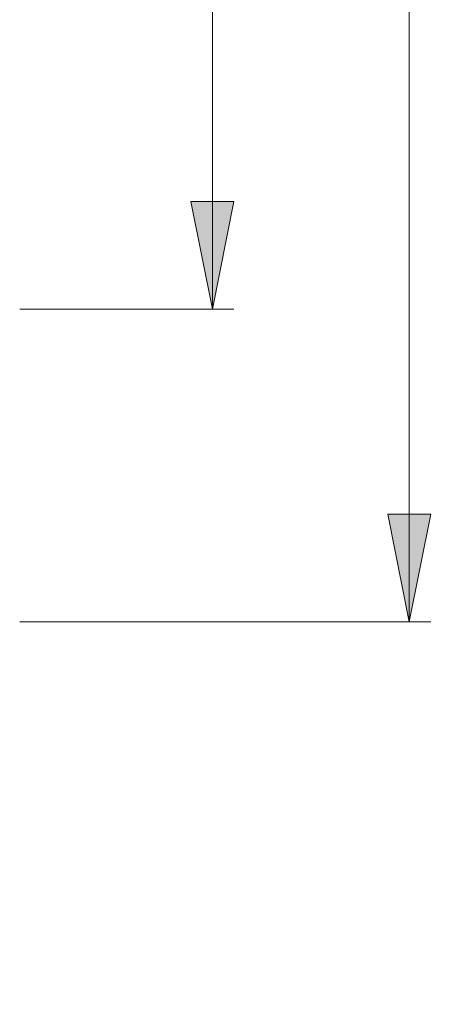
# Model space of a CAD drawing. Units: millimetres. Extents: x 0 to 16.5, y 0 to 11.7.
# Drawn here: x 10.4 to 11.2, y 4.4 to 6.2 of the extents above; entities that cross this region are included whole.
import ezdxf

# ---------------------------------------------------------------- set-up
doc = ezdxf.new("R2010")
doc.units = ezdxf.units.MM
doc.header["$MEASUREMENT"] = 0
doc.layers.add('Layer 1', color=7, linetype='Continuous', lineweight=0)

# ---------------------------------------------------------------- blocks, each defined once
blk = doc.blocks.new('Block_0')
at = {"layer": 'Layer 1', "transparency": 33554687}
h = blk.add_hatch(color=7, dxfattribs=at)
h.dxf.hatch_style = 2
edge = h.paths.add_edge_path()
edge.add_spline(control_points=[(11.1106, 8.3949), (11.1106, 8.3949), (11.15, 8.1979), (11.15, 8.1979), (11.15, 8.1979), (11.0712, 8.1979), (11.0712, 8.1979)], knot_values=[0, 0, 0, 0, 1, 1, 1, 2, 2, 2, 2], degree=3, periodic=0)
edge.add_line((11.0712, 8.1979), (11.1106, 8.3949))
edge = h.paths.add_edge_path()
edge.add_spline(control_points=[(11.1106, 5.1444), (11.1106, 5.1444), (11.0712, 5.3414), (11.0712, 5.3414), (11.0712, 5.3414), (11.15, 5.3414), (11.15, 5.3414)], knot_values=[0, 0, 0, 0, 1, 1, 1, 2, 2, 2, 2], degree=3, periodic=0)
edge.add_line((11.15, 5.3414), (11.1106, 5.1444))
edge = h.paths.add_edge_path()
edge.add_spline(control_points=[(10.7508, 7.1341), (10.7508, 7.1341), (10.7902, 6.9371), (10.7902, 6.9371), (10.7902, 6.9371), (10.7114, 6.9371), (10.7114, 6.9371)], knot_values=[0, 0, 0, 0, 1, 1, 1, 2, 2, 2, 2], degree=3, periodic=0)
edge.add_line((10.7114, 6.9371), (10.7508, 7.1341))
edge = h.paths.add_edge_path()
edge.add_spline(control_points=[(10.7508, 5.7157), (10.7508, 5.7157), (10.7114, 5.9127), (10.7114, 5.9127), (10.7114, 5.9127), (10.7902, 5.9127), (10.7902, 5.9127)], knot_values=[0, 0, 0, 0, 1, 1, 1, 2, 2, 2, 2], degree=3, periodic=0)
edge.add_line((10.7902, 5.9127), (10.7508, 5.7157))
edge = h.paths.add_edge_path()
edge.add_spline(control_points=[(10.7344, 3.4267), (10.7344, 3.4267), (10.695, 3.6237), (10.695, 3.6237), (10.695, 3.6237), (10.7738, 3.6237), (10.7738, 3.6237)], knot_values=[0, 0, 0, 0, 1, 1, 1, 2, 2, 2, 2], degree=3, periodic=0)
edge.add_line((10.7738, 3.6237), (10.7344, 3.4267))
edge = h.paths.add_edge_path()
edge.add_spline(control_points=[(10.7344, 3.076), (10.7344, 3.076), (10.7738, 2.879), (10.7738, 2.879), (10.7738, 2.879), (10.695, 2.879), (10.695, 2.879)], knot_values=[0, 0, 0, 0, 1, 1, 1, 2, 2, 2, 2], degree=3, periodic=0)
edge.add_line((10.695, 2.879), (10.7344, 3.076))
edge = h.paths.add_edge_path()
edge.add_spline(control_points=[(12.8429, 9.0844), (12.8429, 9.0844), (12.8823, 8.8874), (12.8823, 8.8874), (12.8823, 8.8874), (12.8035, 8.8874), (12.8035, 8.8874)], knot_values=[0, 0, 0, 0, 1, 1, 1, 2, 2, 2, 2], degree=3, periodic=0)
edge.add_line((12.8035, 8.8874), (12.8429, 9.0844))
edge = h.paths.add_edge_path()
edge.add_spline(control_points=[(12.8429, 4.4549), (12.8429, 4.4549), (12.8035, 4.6519), (12.8035, 4.6519), (12.8035, 4.6519), (12.8823, 4.6519), (12.8823, 4.6519)], knot_values=[0, 0, 0, 0, 1, 1, 1, 2, 2, 2, 2], degree=3, periodic=0)
edge.add_line((12.8823, 4.6519), (12.8429, 4.4549))
at = {"layer": 'Layer 1', "color": 7, "lineweight": 9}
for points in [[(11.1106, 8.3949), (11.1106, 8.3949), (11.1106, 5.1444), (11.1106, 5.1444)], [(10.7508, 7.1341), (10.7508, 7.1341), (10.7508, 5.7157), (10.7508, 5.7157)], [(10.3986, 5.7157), (10.3986, 5.7157), (10.7902, 5.7157), (10.7902, 5.7157)], [(10.3986, 5.1444), (10.3986, 5.1444), (11.15, 5.1444), (11.15, 5.1444)]]:
    blk.add_open_spline(points, degree=3, dxfattribs=at)
for points, knots in [([(10.7508, 5.7157), (10.7508, 5.7157), (10.7114, 5.9127), (10.7114, 5.9127), (10.7114, 5.9127), (10.7902, 5.9127), (10.7902, 5.9127), (10.7902, 5.9127), (10.7508, 5.7157), (10.7508, 5.7157)], [0, 0, 0, 0, 1, 1, 1, 2, 2, 2, 3, 3, 3, 3]), ([(10.7508, 5.7157), (10.7508, 5.7157), (10.7114, 5.9127), (10.7114, 5.9127), (10.7114, 5.9127), (10.7902, 5.9127), (10.7902, 5.9127)], [0, 0, 0, 0, 1, 1, 1, 2, 2, 2, 2]), ([(11.1106, 5.1444), (11.1106, 5.1444), (11.0712, 5.3414), (11.0712, 5.3414), (11.0712, 5.3414), (11.15, 5.3414), (11.15, 5.3414), (11.15, 5.3414), (11.1106, 5.1444), (11.1106, 5.1444)], [0, 0, 0, 0, 1, 1, 1, 2, 2, 2, 3, 3, 3, 3]), ([(11.1106, 5.1444), (11.1106, 5.1444), (11.0712, 5.3414), (11.0712, 5.3414), (11.0712, 5.3414), (11.15, 5.3414), (11.15, 5.3414)], [0, 0, 0, 0, 1, 1, 1, 2, 2, 2, 2])]:
    blk.add_open_spline(points, degree=3, knots=knots, dxfattribs=at)

msp = doc.modelspace()

# ---------------------------------------------------------------- block references
at = {"layer": 'Layer 1'}
msp.add_blockref('Block_0', (0, 0), dxfattribs=at)

doc.saveas('drawing.dxf')
